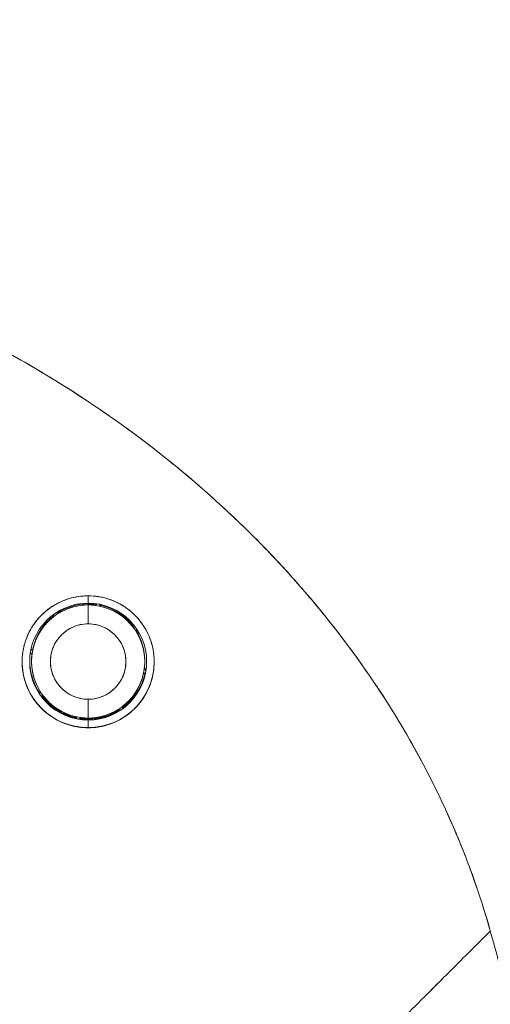
# Model space of a CAD drawing. Units: inches. Extents: x 15 to 396, y 40 to 248.
# Drawn here: x 42 to 43, y 152 to 153 of the extents above; entities that cross this region are included whole.
import ezdxf

# ---------------------------------------------------------------- set-up
doc = ezdxf.new("R2010")
doc.units = ezdxf.units.IN
doc.header["$LTSCALE"] = 24
doc.header["$MEASUREMENT"] = 0
doc.layers.get('0').update_dxf_attribs({"lineweight": 0})
for name, color, linetype, lineweight in [('Dimension (ANSI)', 7, 'Continuous', 5), ('Visible (ANSI)', 7, 'Continuous', 5), ('Visible Narrow (ANSI)', 7, 'Continuous', 5)]:
    doc.layers.add(name, color=color, linetype=linetype, lineweight=lineweight)
doc.styles.add('ROMANS', font='tahoma.ttf')
doc.dimstyles.new('Default (ANSI)', dxfattribs={"dimscale": 24, "dimtxt": 0.07, "dimasz": 0.07, "dimexe": 0.125, "dimexo": 0.0625, "dimgap": 0.031496, "dimtad": 0, "dimtih": 1, "dimtoh": 1, "dimrnd": 1e-08, "dimzin": 0, "dimdsep": 46, "dimtxsty": 'ROMANS', "dimblk": 'Filled-1', "dimcen": 0.09, "dimdle": 0.393701, "dimclrd": 256, "dimclre": 256, "dimclrt": 256, "dimadec": 0, "dimazin": 0, "dimtfac": 0.928571, "dimtofl": 0, "dimtmove": 0, "dimatfit": 3, "dimfxl": 1, "dimtolj": 1, "dimtzin": 0, "dimlwd": -1, "dimlwe": -1, "dimarcsym": 0})

# ---------------------------------------------------------------- blocks, each defined once
blk = doc.blocks.new('Filled-1')
at = {"color": 0}
for p, q in [((0, 0), (-1, 0.17857)), ((-1, 0.17857), (-1, -0.17857)), ((-1, 0), (0, 0)), ((-1, -0.17857), (0, 0))]:
    blk.add_line(p, q, dxfattribs=at)
at = {"color": 0, "flags": 128}
blk.add_lwpolyline([(-1, -0.17857), (0, 0), (-1, 0.17857), (-1, -0.17857)], dxfattribs=at)
at = {"color": 0}
blk.add_solid([(-1, -0.17857), (0, 0), (-1, 0.17857), (-1, -0.17857)], dxfattribs=at)
blk = doc.blocks.new('*D11')
at = {"layer": 'Defpoints', "color": 0, "transparency": 16777216}
for p in [(40.4566, 187.2856), (40.4566, 119.2856), (49.2731, 119.2856)]:
    blk.add_point(p, dxfattribs=at)
at = {"layer": 'Dimension (ANSI)', "transparency": 16777216}
for p, q in [((41.9566, 187.2856), (52.2731, 187.2856)), ((49.2731, 185.6056), (49.2731, 163.7497)), ((49.2731, 120.9656), (49.2731, 154.8214)), ((41.9566, 119.2856), (52.2731, 119.2856))]:
    blk.add_line(p, q, dxfattribs=at)
at = {"layer": 'Dimension (ANSI)', "transparency": 16777216, "xscale": 1.680000007152557, "yscale": 1.680000007152557, "zscale": 1.680000007152557}
for p, rotation in [((49.2731, 187.2856), 90), ((49.2731, 119.2856), 270)]:
    blk.add_blockref('Filled-1', p, dxfattribs=dict(at, rotation=rotation))
at = {"layer": 'Dimension (ANSI)', "transparency": 16777216, "insert": (49.2731, 159.2856), "char_height": 1.68, "attachment_point": 5, "style": 'ROMANS'}
blk.add_mtext('\\A1;68.00\\PCONT.\\PHINGE', dxfattribs=at)

msp = doc.modelspace()

# ---------------------------------------------------------------- linework, layer by layer
at = {"layer": 'Visible (ANSI)'}
for p, q in [((42.32087, 152.68453), (42.32087, 152.68453)), ((42.32087, 152.68453), (42.32087, 152.68453)), ((42.32087, 152.67691), (42.32087, 152.68453)), ((42.32087, 152.68453), (42.32087, 152.67691)), ((42.32087, 152.67604), (42.32087, 152.67502)), ((42.32087, 152.67502), (42.32087, 152.67604)), ((42.32087, 152.67502), (42.32087, 152.65531)), ((42.32087, 152.65531), (42.32087, 152.67502)), ((42.32813, 152.67469), (42.33026, 152.67618)), ((42.33026, 152.67618), (42.32813, 152.67469)), ((42.32813, 152.67457), (42.3304, 152.67616)), ((42.3304, 152.67616), (42.32813, 152.67457)), ((42.32813, 152.67469), (42.32813, 152.67457)), ((42.32813, 152.67457), (42.32813, 152.67469)), ((42.33251, 152.67579), (42.3341, 152.67352)), ((42.3341, 152.67352), (42.33251, 152.67579)), ((42.3341, 152.67364), (42.33261, 152.67577)), ((42.33261, 152.67577), (42.3341, 152.67364)), ((42.3341, 152.67352), (42.3341, 152.67364)), ((42.3341, 152.67364), (42.3341, 152.67352)), ((42.28456, 152.66253), (42.28505, 152.66529)), ((42.28505, 152.66529), (42.28456, 152.66253)), ((42.28456, 152.66266), (42.28502, 152.66527)), ((42.28502, 152.66527), (42.28456, 152.66266)), ((42.28456, 152.66253), (42.28456, 152.66266)), ((42.28456, 152.66266), (42.28456, 152.66253)), ((42.28678, 152.66649), (42.28953, 152.66601)), ((42.28953, 152.66601), (42.28678, 152.66649)), ((42.28953, 152.66614), (42.28692, 152.66659)), ((42.28692, 152.66659), (42.28953, 152.66614)), ((42.28953, 152.66601), (42.28953, 152.66614)), ((42.28953, 152.66614), (42.28953, 152.66601)), ((42.36745, 152.6524), (42.36745, 152.65227)), ((42.37012, 152.65193), (42.36745, 152.6524)), ((42.36745, 152.65227), (42.36745, 152.6524)), ((42.36745, 152.6524), (42.37012, 152.65193)), ((42.36745, 152.65227), (42.37022, 152.65178)), ((42.37022, 152.65178), (42.36745, 152.65227)), ((42.37092, 152.64731), (42.37141, 152.65008)), ((42.37141, 152.65008), (42.37092, 152.64731)), ((42.37092, 152.64731), (42.37092, 152.64731)), ((42.26332, 152.62919), (42.26097, 152.62754)), ((42.26097, 152.62754), (42.26332, 152.62919)), ((42.261, 152.62769), (42.26332, 152.62931)), ((42.26332, 152.62931), (42.261, 152.62769)), ((42.26332, 152.62919), (42.26332, 152.62931)), ((42.26332, 152.62931), (42.26332, 152.62919)), ((42.26227, 152.62322), (42.26062, 152.62556)), ((42.26062, 152.62556), (42.26227, 152.62322)), ((42.26182, 152.61596), (42.26182, 152.61699)), ((42.26227, 152.62322), (42.26227, 152.62322)), ((42.37993, 152.61596), (42.37993, 152.61699)), ((42.37948, 152.6087), (42.37948, 152.6087)), ((42.37948, 152.6087), (42.38113, 152.60634)), ((42.37948, 152.6087), (42.37948, 152.6087)), ((42.38113, 152.60634), (42.37948, 152.6087)), ((42.37949, 152.60881), (42.38113, 152.60647)), ((42.38113, 152.60647), (42.37949, 152.60881)), ((42.38079, 152.60439), (42.37843, 152.60273)), ((42.37843, 152.60273), (42.38079, 152.60439)), ((42.37843, 152.60274), (42.37843, 152.60273)), ((42.37843, 152.60273), (42.37843, 152.60273)), ((42.27032, 152.5819), (42.27081, 152.58464)), ((42.27081, 152.58464), (42.27032, 152.5819)), ((42.27082, 152.58461), (42.27032, 152.58178)), ((42.27032, 152.58178), (42.27082, 152.58461)), ((42.27082, 152.58462), (42.27082, 152.58461)), ((42.27082, 152.58461), (42.27082, 152.58461)), ((42.2743, 152.57965), (42.27146, 152.58015)), ((42.27146, 152.58015), (42.2743, 152.57965)), ((42.2743, 152.57965), (42.2743, 152.57965)), ((42.2743, 152.57965), (42.2743, 152.57965)), ((42.27543, 152.57576), (42.27571, 152.57576)), ((42.27598, 152.57576), (42.27761, 152.57576)), ((42.32087, 152.57657), (42.32087, 152.55691)), ((42.32087, 152.55691), (42.32087, 152.57657)), ((42.36413, 152.57576), (42.36577, 152.57576)), ((42.36604, 152.57576), (42.36632, 152.57576)), ((42.35222, 152.56591), (42.35222, 152.56591)), ((42.35506, 152.56541), (42.35222, 152.56591)), ((42.35222, 152.56591), (42.35222, 152.56591)), ((42.35222, 152.56591), (42.35506, 152.56541)), ((42.35718, 152.56939), (42.35668, 152.56655)), ((42.35668, 152.56655), (42.35718, 152.56939)), ((42.35718, 152.56939), (42.35718, 152.56939)), ((42.35718, 152.56939), (42.35718, 152.56939)), ((42.30765, 152.55841), (42.30765, 152.55841)), ((42.30765, 152.55841), (42.30765, 152.55841)), ((42.30765, 152.55841), (42.3093, 152.55604)), ((42.3093, 152.55604), (42.30765, 152.55841)), ((42.31362, 152.55735), (42.31125, 152.5557)), ((42.31125, 152.5557), (42.31362, 152.55735)), ((42.31362, 152.55735), (42.31362, 152.55735)), ((42.31362, 152.55735), (42.31362, 152.55735)), ((42.32087, 152.55577), (42.32087, 152.55606)), ((42.32087, 152.55606), (42.32087, 152.55577)), ((42.32087, 152.55486), (42.32087, 152.55546)), ((42.32087, 152.55546), (42.32087, 152.55486)), ((42.32087, 152.54698), (42.32087, 152.55486)), ((42.32087, 152.55486), (42.32087, 152.54698)), ((42.32087, 152.54698), (42.32087, 152.5468)), ((42.32087, 152.5468), (42.32087, 152.54698))]:
    msp.add_line(p, q, dxfattribs=at)
for centre, radius, start, end in [((42.32087, 152.61589), 0.06102, 90, 270), ((42.32087, 152.61589), 0.06102, 90, 270), ((42.32087, 152.61596), 0.05905, 90, 270), ((42.32087, 152.61699), 0.05905, 90.00001, 123.33001), ((42.32087, 152.61699), 0.05905, 90, 123.32995), ((42.32087, 152.61596), 0.05905, 90, 122.05846), ((42.32087, 152.61589), 0.06102, 270, 90), ((42.32087, 152.61589), 0.06102, 270, 90), ((42.32087, 152.61699), 0.05905, 81.88181, 90), ((42.32087, 152.61699), 0.05905, 81.88186, 90), ((42.32087, 152.61596), 0.05905, 82.94154, 90), ((42.32087, 152.61596), 0.05905, 270, 90), ((42.32087, 152.61699), 0.05905, 36.66998, 77.80265), ((42.32087, 152.61699), 0.05905, 36.67004, 77.80258), ((42.32087, 152.61596), 0.05905, 37.94157, 77.05841), ((42.32087, 152.61699), 0.05905, 127.71528, 168.11819), ((42.32087, 152.61699), 0.05905, 127.71533, 168.11816), ((42.32087, 152.61596), 0.05905, 127.94158, 167.05844), ((42.32087, 152.61594), 0.03937, 90, 270), ((42.32087, 152.61594), 0.03937, 270, 90), ((42.32087, 152.61596), 0.05905, 352.94159, 32.05839), ((42.32087, 152.61699), 0.05905, 359.99999, 31.79909), ((42.32087, 152.61699), 0.05905, 0, 31.79904), ((42.32087, 152.61709), 0.06102, 180.56832, 214.30281), ((42.32087, 152.61679), 0.06102, 180.43057, 214.23371), ((42.32087, 152.61648), 0.06102, 180.28698, 214.16101), ((42.32087, 152.61699), 0.05905, 173.8028, 180), ((42.32087, 152.61699), 0.05905, 173.80286, 180), ((42.32087, 152.61596), 0.05905, 172.94159, 212.05839), ((42.32087, 152.61699), 0.05906, 180.49862, 180.49986), ((42.32087, 152.61699), 0.05906, 359.50014, 359.50138), ((42.32087, 152.61709), 0.06102, 350.16063, 359.43166), ((42.32087, 152.61679), 0.06102, 350.38702, 359.56943), ((42.32087, 152.61648), 0.06102, 350.62589, 359.71301), ((42.32087, 152.61587), 0.0689, 180.46565, 270), ((42.32087, 152.61587), 0.0689, 180.48893, 270), ((42.32087, 152.61587), 0.0689, 270, 359.73215), ((42.32087, 152.61587), 0.0689, 270, 359.71119), ((42.32087, 152.61648), 0.06102, 306.05414, 348.4886), ((42.32087, 152.61679), 0.06102, 306.12722, 348.1401), ((42.32087, 152.61709), 0.06102, 306.19686, 347.80631), ((42.32087, 152.61596), 0.05905, 307.94158, 347.05844), ((42.32087, 152.61648), 0.06102, 216.62935, 258.66301), ((42.32087, 152.61679), 0.06102, 217.04956, 258.41997), ((42.32087, 152.61709), 0.06102, 217.45252, 258.18771), ((42.32087, 152.61596), 0.05905, 217.94157, 257.05841), ((42.32087, 152.61596), 0.05905, 270, 302.05846), ((42.32087, 152.61709), 0.06102, 270.00001, 302.54747), ((42.32087, 152.61679), 0.06102, 270, 302.95044), ((42.32087, 152.61648), 0.06102, 270.00001, 303.37064), ((42.32087, 152.61648), 0.06102, 261.5114, 270), ((42.32087, 152.61679), 0.06102, 261.85992, 270), ((42.32087, 152.61709), 0.06102, 262.1937, 270), ((42.32087, 152.61596), 0.05905, 262.94154, 270)]:
    msp.add_arc(centre, radius, start, end, dxfattribs=at)
for points, knots in [([(42.74046, 152.33456), (42.73591, 152.35085), (42.73078, 152.36727), (42.72504, 152.38379), (42.71931, 152.40031), (42.71297, 152.41692), (42.70601, 152.43359), (42.69905, 152.45026), (42.69146, 152.46698), (42.68322, 152.48374), (42.67498, 152.50049), (42.6661, 152.51726), (42.65654, 152.53401), (42.64698, 152.55076), (42.63676, 152.56749), (42.62584, 152.58415), (42.61493, 152.60082), (42.60332, 152.61742), (42.59101, 152.6339), (42.5787, 152.65039), (42.56568, 152.66676), (42.55195, 152.68297), (42.53821, 152.69917), (42.52376, 152.71521), (42.50858, 152.73104), (42.49339, 152.74686), (42.47748, 152.76247), (42.46083, 152.77779), (42.44418, 152.79312), (42.42679, 152.80818), (42.40866, 152.82289), (42.39053, 152.83761), (42.37166, 152.85199), (42.35206, 152.86597), (42.33245, 152.87996), (42.3121, 152.89354), (42.29102, 152.90666), (42.26994, 152.91978), (42.24813, 152.93244), (42.2256, 152.94457), (42.20306, 152.9567), (42.1798, 152.9683), (42.15584, 152.97931), (42.13188, 152.99031), (42.10721, 153.00071), (42.08185, 153.01045), (42.06762, 153.01592), (42.05317, 153.02117), (42.03852, 153.0262)], [0, 0, 0, 0, 0.0642603, 0.0642603, 0.0642603, 0.1285225, 0.1285225, 0.1285225, 0.1927848, 0.1927848, 0.1927848, 0.257047, 0.257047, 0.257047, 0.3213092, 0.3213092, 0.3213092, 0.3855714, 0.3855714, 0.3855714, 0.4498336, 0.4498336, 0.4498336, 0.5140958, 0.5140958, 0.5140958, 0.5783581, 0.5783581, 0.5783581, 0.6426203, 0.6426203, 0.6426203, 0.7068825, 0.7068825, 0.7068825, 0.7711447, 0.7711447, 0.7711447, 0.8354069, 0.8354069, 0.8354069, 0.8996691, 0.8996691, 0.8996691, 0.9639314, 0.9639314, 0.9639314, 1, 1, 1, 1]), ([(42.03852, 153.0262), (42.08931, 153.00876), (42.13758, 152.98865), (42.18313, 152.96637), (42.22869, 152.94409), (42.27154, 152.91966), (42.31161, 152.89355), (42.35167, 152.86745), (42.38895, 152.83967), (42.42342, 152.8107), (42.4579, 152.78172), (42.48957, 152.75153), (42.51848, 152.72057), (42.5474, 152.68961), (42.57355, 152.65787), (42.59705, 152.62573), (42.62054, 152.59359), (42.64138, 152.56105), (42.65968, 152.52846), (42.67798, 152.49587), (42.69376, 152.46322), (42.70717, 152.4308), (42.72057, 152.39841), (42.73161, 152.36624), (42.74046, 152.33456)], [0, 0, 0, 0, 0.1250074, 0.1250074, 0.1250074, 0.2500149, 0.2500149, 0.2500149, 0.3750223, 0.3750223, 0.3750223, 0.5000298, 0.5000298, 0.5000298, 0.6250372, 0.6250372, 0.6250372, 0.7500447, 0.7500447, 0.7500447, 0.8750521, 0.8750521, 0.8750521, 1, 1, 1, 1]), ([(42.32087, 152.68453), (42.32002, 152.68453), (42.31916, 152.68451), (42.31831, 152.68448), (42.31163, 152.68423), (42.30519, 152.68306), (42.29891, 152.68093), (42.29183, 152.67854), (42.28496, 152.67492), (42.27884, 152.67023), (42.27272, 152.66553), (42.26735, 152.65977), (42.26308, 152.65316), (42.26134, 152.65046), (42.25978, 152.64763), (42.25843, 152.64471), (42.25646, 152.64047), (42.25491, 152.63605), (42.25385, 152.63161), (42.25205, 152.62411), (42.25161, 152.61656), (42.25226, 152.60942), (42.25291, 152.60229), (42.25463, 152.59556), (42.25721, 152.58935), (42.25978, 152.58313), (42.26321, 152.57742), (42.26736, 152.5723), (42.2715, 152.56717), (42.27637, 152.56262), (42.28203, 152.55879), (42.28769, 152.55497), (42.29414, 152.55185), (42.30068, 152.54982), (42.30214, 152.54937), (42.30361, 152.54897), (42.30508, 152.54863), (42.3102, 152.54742), (42.31542, 152.54685), (42.32087, 152.5468)], [0, 0, 0, 0, 0.0112566, 0.0112566, 0.0112566, 0.1, 0.1, 0.1, 0.2, 0.2, 0.2, 0.3, 0.3, 0.3, 0.3407737, 0.3407737, 0.3407737, 0.4, 0.4, 0.4, 0.5, 0.5, 0.5, 0.6, 0.6, 0.6, 0.7, 0.7, 0.7, 0.8, 0.8, 0.8, 0.9, 0.9, 0.9, 0.9223497, 0.9223497, 0.9223497, 1, 1, 1, 1]), ([(42.32087, 152.68453), (42.31384, 152.68453), (42.30675, 152.68344), (42.29997, 152.68128), (42.29319, 152.67912), (42.28671, 152.6759), (42.28084, 152.67171), (42.27497, 152.66752), (42.26971, 152.66237), (42.26535, 152.65644), (42.26098, 152.6505), (42.25752, 152.64376), (42.25522, 152.63654), (42.25292, 152.62931), (42.2518, 152.62158), (42.252, 152.6139), (42.2522, 152.60621), (42.25371, 152.59856), (42.25635, 152.59152), (42.25899, 152.58448), (42.26273, 152.57804), (42.26721, 152.57248), (42.27169, 152.56692), (42.27689, 152.56222), (42.28259, 152.55841), (42.28829, 152.5546), (42.2945, 152.55169), (42.30097, 152.54974), (42.30744, 152.54779), (42.31417, 152.5468), (42.32087, 152.5468)], [0, 0, 0, 0, 0.1, 0.1, 0.1, 0.2, 0.2, 0.2, 0.3, 0.3, 0.3, 0.4, 0.4, 0.4, 0.5, 0.5, 0.5, 0.6, 0.6, 0.6, 0.7, 0.7, 0.7, 0.8, 0.8, 0.8, 0.9, 0.9, 0.9, 1, 1, 1, 1]), ([(42.32087, 152.5468), (42.32798, 152.54671), (42.33482, 152.54777), (42.34173, 152.55003), (42.34864, 152.55228), (42.35563, 152.55573), (42.36182, 152.56027), (42.36557, 152.56303), (42.36903, 152.56619), (42.37213, 152.56964), (42.37415, 152.57188), (42.37601, 152.57425), (42.37769, 152.57671), (42.38197, 152.58295), (42.38512, 152.58977), (42.38711, 152.5967), (42.3891, 152.60363), (42.38993, 152.61066), (42.38974, 152.61752), (42.38959, 152.6231), (42.38878, 152.62857), (42.38731, 152.63389), (42.38698, 152.63511), (42.38661, 152.63633), (42.3862, 152.63753), (42.38404, 152.64398), (42.38091, 152.65017), (42.37678, 152.65591), (42.37264, 152.66164), (42.36749, 152.66692), (42.36152, 152.67126), (42.3607, 152.67186), (42.35985, 152.67245), (42.359, 152.67301), (42.35367, 152.67652), (42.34781, 152.67931), (42.3419, 152.68124), (42.33503, 152.68349), (42.32808, 152.68459), (42.32087, 152.68453)], [0, 0, 0, 0, 0.1, 0.1, 0.1, 0.2, 0.2, 0.2, 0.2605674, 0.2605674, 0.2605674, 0.3, 0.3, 0.3, 0.4, 0.4, 0.4, 0.5, 0.5, 0.5, 0.5813015, 0.5813015, 0.5813015, 0.6, 0.6, 0.6, 0.7, 0.7, 0.7, 0.8, 0.8, 0.8, 0.8138596, 0.8138596, 0.8138596, 0.9, 0.9, 0.9, 1, 1, 1, 1]), ([(42.32087, 152.5468), (42.32842, 152.5468), (42.33614, 152.54804), (42.3436, 152.55065), (42.35106, 152.55325), (42.35827, 152.55724), (42.36459, 152.56243), (42.37091, 152.56761), (42.37635, 152.57399), (42.38049, 152.58113), (42.38462, 152.58827), (42.38746, 152.59615), (42.38882, 152.60424), (42.39018, 152.61232), (42.39007, 152.62061), (42.38855, 152.62858), (42.38702, 152.63656), (42.38408, 152.64422), (42.37994, 152.6511), (42.37581, 152.65799), (42.37049, 152.66409), (42.36433, 152.6691), (42.35818, 152.6741), (42.35118, 152.678), (42.34378, 152.68061), (42.33639, 152.68321), (42.32861, 152.68453), (42.32087, 152.68453)], [0, 0, 0, 0, 0.1111111, 0.1111111, 0.1111111, 0.2222222, 0.2222222, 0.2222222, 0.3333333, 0.3333333, 0.3333333, 0.4444444, 0.4444444, 0.4444444, 0.5555556, 0.5555556, 0.5555556, 0.6666667, 0.6666667, 0.6666667, 0.7777778, 0.7777778, 0.7777778, 0.8888889, 0.8888889, 0.8888889, 1, 1, 1, 1]), ([(42.32087, 152.65531), (42.31794, 152.65531), (42.31507, 152.65499), (42.31223, 152.65434), (42.30938, 152.6537), (42.30655, 152.65272), (42.30388, 152.65145), (42.30121, 152.65017), (42.29869, 152.6486), (42.29639, 152.64676), (42.29408, 152.64493), (42.29197, 152.64283), (42.29013, 152.64053), (42.28829, 152.63823), (42.2867, 152.63571), (42.28542, 152.63306), (42.28414, 152.6304), (42.28315, 152.6276), (42.2825, 152.62472), (42.28184, 152.62184), (42.2815, 152.61889), (42.2815, 152.61594), (42.2815, 152.61299), (42.28184, 152.61004), (42.28249, 152.60716), (42.28315, 152.60429), (42.28413, 152.60149), (42.28541, 152.59883), (42.2867, 152.59617), (42.28828, 152.59366), (42.29012, 152.59135), (42.29196, 152.58905), (42.29407, 152.58695), (42.29637, 152.58512), (42.29868, 152.58328), (42.3012, 152.5817), (42.30387, 152.58043), (42.30654, 152.57915), (42.30937, 152.57818), (42.31222, 152.57753), (42.31507, 152.57688), (42.31794, 152.57656), (42.32087, 152.57657)], [0, 0, 0, 0, 0.0714286, 0.0714286, 0.0714286, 0.1428571, 0.1428571, 0.1428571, 0.2142857, 0.2142857, 0.2142857, 0.2857143, 0.2857143, 0.2857143, 0.3571429, 0.3571429, 0.3571429, 0.4285714, 0.4285714, 0.4285714, 0.5, 0.5, 0.5, 0.5714286, 0.5714286, 0.5714286, 0.6428571, 0.6428571, 0.6428571, 0.7142857, 0.7142857, 0.7142857, 0.7857143, 0.7857143, 0.7857143, 0.8571429, 0.8571429, 0.8571429, 0.9285714, 0.9285714, 0.9285714, 1, 1, 1, 1]), ([(42.32087, 152.57657), (42.32381, 152.57656), (42.32667, 152.57688), (42.32952, 152.57753), (42.33237, 152.57817), (42.33519, 152.57915), (42.33787, 152.58042), (42.34054, 152.5817), (42.34305, 152.58327), (42.34536, 152.58511), (42.34767, 152.58694), (42.34977, 152.58904), (42.35162, 152.59134), (42.35346, 152.59364), (42.35504, 152.59616), (42.35633, 152.59882), (42.35761, 152.60147), (42.35859, 152.60427), (42.35925, 152.60715), (42.35991, 152.61003), (42.36024, 152.61298), (42.36024, 152.61593), (42.36024, 152.61888), (42.35991, 152.62183), (42.35925, 152.62471), (42.3586, 152.62758), (42.35761, 152.63038), (42.35633, 152.63304), (42.35505, 152.6357), (42.35347, 152.63821), (42.35162, 152.64052), (42.34978, 152.64282), (42.34768, 152.64492), (42.34537, 152.64675), (42.34306, 152.64859), (42.34055, 152.65017), (42.33788, 152.65144), (42.33521, 152.65272), (42.33238, 152.6537), (42.32953, 152.65434), (42.32668, 152.65499), (42.32381, 152.65531), (42.32087, 152.65531)], [0, 0, 0, 0, 0.0714286, 0.0714286, 0.0714286, 0.1428571, 0.1428571, 0.1428571, 0.2142857, 0.2142857, 0.2142857, 0.2857143, 0.2857143, 0.2857143, 0.3571429, 0.3571429, 0.3571429, 0.4285714, 0.4285714, 0.4285714, 0.5, 0.5, 0.5, 0.5714286, 0.5714286, 0.5714286, 0.6428571, 0.6428571, 0.6428571, 0.7142857, 0.7142857, 0.7142857, 0.7857143, 0.7857143, 0.7857143, 0.8571429, 0.8571429, 0.8571429, 0.9285714, 0.9285714, 0.9285714, 1, 1, 1, 1]), ([(42.74046, 152.33456), (42.73312, 152.32722), (42.72558, 152.31968), (42.71799, 152.31208), (42.70999, 152.30409), (42.70193, 152.29603), (42.69394, 152.28805), (42.69156, 152.28566), (42.68918, 152.28329), (42.68681, 152.28092), (42.68073, 152.27485), (42.67472, 152.26885), (42.66879, 152.26291), (42.66005, 152.25418), (42.65147, 152.24561), (42.64306, 152.2372), (42.64037, 152.23452), (42.6377, 152.23185), (42.63505, 152.2292), (42.62905, 152.2232), (42.62313, 152.21728), (42.61731, 152.21147), (42.60867, 152.20285), (42.60026, 152.19445), (42.59214, 152.18632), (42.59059, 152.18478), (42.58905, 152.18324), (42.58752, 152.18171), (42.58085, 152.17505), (42.57438, 152.16858), (42.56812, 152.16232), (42.56424, 152.15843), (42.56043, 152.15463), (42.55671, 152.15091), (42.553, 152.14719), (42.54936, 152.14356), (42.54582, 152.14002), (42.54226, 152.13647), (42.53879, 152.133), (42.53541, 152.12963), (42.53205, 152.12628), (42.52879, 152.12302), (42.52562, 152.11986), (42.52052, 152.11478), (42.51568, 152.10996), (42.51111, 152.10541), (42.51005, 152.10435), (42.509, 152.10331), (42.50797, 152.10228), (42.50527, 152.09959), (42.50268, 152.09701), (42.5002, 152.09454), (42.49773, 152.09209), (42.49538, 152.08975), (42.49315, 152.08753), (42.49093, 152.08533), (42.48882, 152.08323), (42.48684, 152.08126), (42.48619, 152.08063), (42.48556, 152.08), (42.48495, 152.07939)], [0, 0, 0, 0, 0.0704241, 0.0704241, 0.0704241, 0.1445336, 0.1445336, 0.1445336, 0.1666667, 0.1666667, 0.1666667, 0.2233431, 0.2233431, 0.2233431, 0.3067344, 0.3067344, 0.3067344, 0.3333333, 0.3333333, 0.3333333, 0.3935454, 0.3935454, 0.3935454, 0.4829715, 0.4829715, 0.4829715, 0.5, 0.5, 0.5, 0.5743834, 0.5743834, 0.5743834, 0.6205366, 0.6205366, 0.6205366, 0.6666667, 0.6666667, 0.6666667, 0.7130185, 0.7130185, 0.7130185, 0.7591271, 0.7591271, 0.7591271, 0.8333333, 0.8333333, 0.8333333, 0.8506257, 0.8506257, 0.8506257, 0.8958892, 0.8958892, 0.8958892, 0.9408476, 0.9408476, 0.9408476, 0.9855366, 0.9855366, 0.9855366, 1, 1, 1, 1]), ([(42.48495, 152.07939), (42.48556, 152.08), (42.48619, 152.08063), (42.48684, 152.08126), (42.48882, 152.08323), (42.49093, 152.08533), (42.49315, 152.08753), (42.49538, 152.08975), (42.49773, 152.09209), (42.5002, 152.09454), (42.50268, 152.09701), (42.50527, 152.09959), (42.50797, 152.10228), (42.50901, 152.10331), (42.51006, 152.10436), (42.51112, 152.10542), (42.51568, 152.10996), (42.52052, 152.11478), (42.52562, 152.11986), (42.53196, 152.12619), (42.5387, 152.13291), (42.54579, 152.13999), (42.55289, 152.14709), (42.56034, 152.15454), (42.56812, 152.16232), (42.57438, 152.16857), (42.58085, 152.17504), (42.58752, 152.18171), (42.58905, 152.18323), (42.59059, 152.18477), (42.59214, 152.18632), (42.60026, 152.19444), (42.60867, 152.20285), (42.61731, 152.21147), (42.62313, 152.21728), (42.62904, 152.2232), (42.63504, 152.22919), (42.6377, 152.23185), (42.64037, 152.23451), (42.64306, 152.2372), (42.65147, 152.24561), (42.66005, 152.25418), (42.66879, 152.26291), (42.6747, 152.26883), (42.6807, 152.27481), (42.68675, 152.28086), (42.68914, 152.28325), (42.69154, 152.28564), (42.69394, 152.28805), (42.70193, 152.29603), (42.70999, 152.30409), (42.71799, 152.31208), (42.72558, 152.31968), (42.73312, 152.32722), (42.74046, 152.33456)], [0, 0, 0, 0, 0.0144592, 0.0144592, 0.0144592, 0.0591373, 0.0591373, 0.0591373, 0.1040876, 0.1040876, 0.1040876, 0.1493454, 0.1493454, 0.1493454, 0.1666667, 0.1666667, 0.1666667, 0.2408397, 0.2408397, 0.2408397, 0.3331896, 0.3331896, 0.3331896, 0.4256335, 0.4256335, 0.4256335, 0.5, 0.5, 0.5, 0.5170577, 0.5170577, 0.5170577, 0.6064621, 0.6064621, 0.6064621, 0.6666667, 0.6666667, 0.6666667, 0.6933068, 0.6933068, 0.6933068, 0.7767911, 0.7767911, 0.7767911, 0.8333333, 0.8333333, 0.8333333, 0.8556336, 0.8556336, 0.8556336, 0.9296835, 0.9296835, 0.9296835, 1, 1, 1, 1]), ([(42.74046, 152.33456), (42.74952, 152.30216), (42.75792, 152.26975), (42.76579, 152.23746), (42.77366, 152.20517), (42.78099, 152.17301), (42.78795, 152.14111), (42.79491, 152.1092), (42.80148, 152.07756), (42.80784, 152.04629), (42.8142, 152.01501), (42.82036, 151.98409), (42.82649, 151.95361), (42.83262, 151.92313), (42.83873, 151.89308), (42.84503, 151.86351), (42.85133, 151.83393), (42.85781, 151.80482), (42.86471, 151.77618), (42.8716, 151.74755), (42.87889, 151.71938), (42.88682, 151.69165), (42.89475, 151.66392), (42.90331, 151.63662), (42.91273, 151.60968)], [0, 0, 0, 0, 0.1249612, 0.1249612, 0.1249612, 0.2499668, 0.2499668, 0.2499668, 0.3749723, 0.3749723, 0.3749723, 0.4999779, 0.4999779, 0.4999779, 0.6249834, 0.6249834, 0.6249834, 0.7499889, 0.7499889, 0.7499889, 0.8749945, 0.8749945, 0.8749945, 1, 1, 1, 1])]:
    msp.add_open_spline(points, degree=3, knots=knots, dxfattribs=at)
at = {"layer": 'Visible Narrow (ANSI)'}
for p, q in [((42.38113, 152.60634), (42.38113, 152.60647)), ((42.27032, 152.58178), (42.27032, 152.5819))]:
    msp.add_line(p, q, dxfattribs=at)
for start, end in [(349.06827, 350.93175), (214.06824, 215.93172), (304.06828, 305.93176), (259.06825, 260.93174)]:
    msp.add_arc((42.32087, 152.61596), 0.06102, start, end, dxfattribs=at)
for points in [[(42.31605, 152.68436), (42.31766, 152.68447), (42.31926, 152.68453), (42.32087, 152.68453)], [(42.34378, 152.68061), (42.35017, 152.67836), (42.35617, 152.67518), (42.3616, 152.67121)], [(42.25224, 152.60958), (42.25213, 152.61087), (42.25205, 152.61215), (42.25201, 152.61344)]]:
    msp.add_open_spline(points, degree=3, dxfattribs=at)

# ---------------------------------------------------------------- dimensions: what is measured, and where the dimension line sits
at = {"layer": 'Dimension (ANSI)'}
dim = msp.add_linear_dim(base=(49.27314, 119.28555), p1=(40.45662, 187.28555), p2=(40.45662, 119.28555), angle=90, text='<>\\PCONT.\\PHINGE', dimstyle='Default (ANSI)', override={"dimgap": 0.031496, "dimdec": 2, "dimtol": 0, "dimlim": 0, "dimtp": 0, "dimtm": 0, "dimtdec": 2, "dimatfit": 1}, dxfattribs=at)
dim.commit()
dim.dimension.update_dxf_attribs({"geometry": '*D11', "text_midpoint": (49.27314, 159.28555), "dimtype": 160})

doc.saveas('drawing.dxf')
